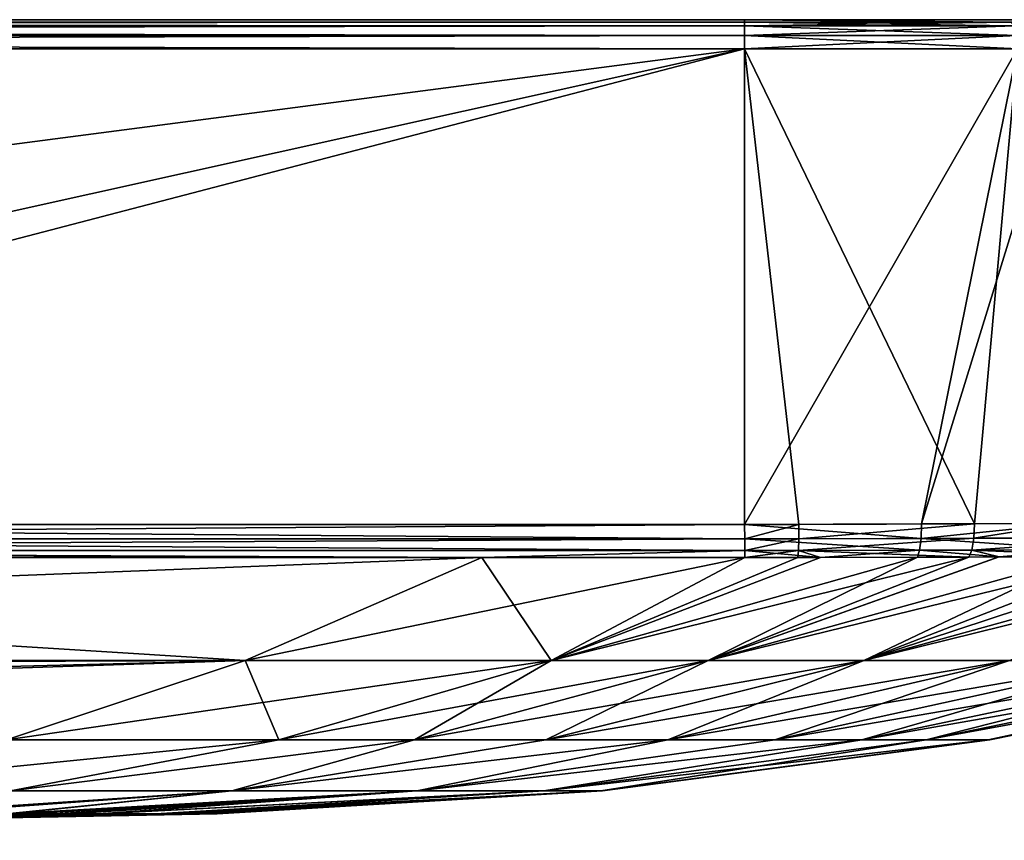
# Model space of a CAD drawing. Extents: x -45 to 45, y -56.5 to 0.
# Drawn here: x 24.8 to 36, y -9.3 to 0 of the extents above; entities that cross this region are included whole.
import ezdxf

# ---------------------------------------------------------------- set-up
doc = ezdxf.new("R2010")
doc.units = 0
doc.layers.add('L4', color=7, linetype='CONTINUOUS')

msp = doc.modelspace()

# ---------------------------------------------------------------- linework, layer by layer
at = {"layer": 'L4', "color": 7}
for points in [[(-43.20027, 0.031414, 63), (-33, 0.031414, 73.20027), (43.20027, 0.031414, 63)], [(-43.20027, 0.031414, -63), (33, 0.031414, -73.20027), (-33, 0.031414, -73.20027)], [(43.20027, 0.031414, 63), (33, 0.031414, -73.20027), (-43.20027, 0.031414, -63)], [(43.20027, 0.031414, 63), (-43.20027, 0.031414, -63), (-43.20027, 0.031414, 63)], [(-33, 0.031414, 73.20027), (33, 0.031414, 73.20027), (43.20027, 0.031414, 63)], [(33, 0.005236, 74.70004), (33, 0.031414, 73.20027), (-33, 0.005236, 74.70004)], [(-33, 0.005236, 74.70004), (33, 0.031414, 73.20027), (-33, 0.031414, 73.20027)], [(-33, 0.005236, -74.70004), (-33, 0.031414, -73.20027), (33, 0.005236, -74.70004)], [(33, 0.005236, -74.70004), (-33, 0.031414, -73.20027), (33, 0.031414, -73.20027)], [(33, 0.005236, 74.70004), (-33, 0.005236, 74.70004), (-33, -0.037568, 74.84932)], [(33, 0.005236, 74.70004), (-33, -0.037568, 74.84932), (33, -0.037568, 74.84932)], [(-33, 0.005236, -74.70004), (33, 0.005236, -74.70004), (33, -0.037568, -74.84932)], [(-33, 0.005236, -74.70004), (33, -0.037568, -74.84932), (-33, -0.037568, -74.84932)], [(43.20027, 0.031414, -63), (36.15206, 0.031414, -72.70104), (33, 0.031414, -73.20027)], [(43.20027, 0.031414, -63), (33, 0.031414, -73.20027), (43.20027, 0.031414, 63)], [(43.20027, 0.031414, 63), (33, 0.031414, 73.20027), (36.15206, 0.031414, 72.70104)], [(33, 0.005236, 74.70004), (36.0282, 0.005236, 74.30138), (33, 0.031414, 73.20027)], [(33, 0.031414, 73.20027), (36.0282, 0.005236, 74.30138), (36.15206, 0.031414, 72.70104)], [(33, 0.005236, -74.70004), (33, 0.031414, -73.20027), (36.0282, 0.005236, -74.30138)], [(36.0282, 0.005236, -74.30138), (33, 0.031414, -73.20027), (36.15206, 0.031414, -72.70104)], [(36.0282, 0.005236, 74.30138), (33, 0.005236, 74.70004), (33, -0.037568, 74.84932)], [(36.0282, 0.005236, 74.30138), (33, -0.037568, 74.84932), (36.06683, -0.037568, 74.44557)], [(36.0282, 0.005236, -74.30138), (36.06683, -0.037568, -74.44557), (33, 0.005236, -74.70004)], [(33, 0.005236, -74.70004), (36.06683, -0.037568, -74.44557), (33, -0.037568, -74.84932)], [(33, -0.037568, 74.84932), (-33, -0.037568, 74.84932), (-33, -0.149276, 74.9572)], [(33, -0.037568, 74.84932), (-33, -0.149276, 74.9572), (33, -0.149276, 74.9572)], [(-33, -0.037568, -74.84932), (33, -0.037568, -74.84932), (33, -0.149276, -74.9572)], [(-33, -0.037568, -74.84932), (33, -0.149276, -74.9572), (-33, -0.149276, -74.9572)], [(36.06683, -0.037568, 74.44557), (33, -0.037568, 74.84932), (33, -0.149276, 74.9572)], [(36.06683, -0.037568, 74.44557), (33, -0.149276, 74.9572), (36.09475, -0.149276, 74.54976)], [(33, -0.149276, -74.9572), (33, -0.037568, -74.84932), (36.09475, -0.149276, -74.54976)], [(36.09475, -0.149276, -74.54976), (33, -0.037568, -74.84932), (36.06683, -0.037568, -74.44557)], [(33, -0.149276, 74.9572), (-33, -0.149276, 74.9572), (-33, -0.299954, 74.99477)], [(33, -0.149276, 74.9572), (-33, -0.299954, 74.99477), (33, -0.299954, 74.99477)], [(-33, -0.149276, -74.9572), (33, -0.149276, -74.9572), (33, -0.299954, -74.99477)], [(-33, -0.149276, -74.9572), (33, -0.299954, -74.99477), (-33, -0.299954, -74.99477)], [(36.09475, -0.149276, 74.54976), (33, -0.149276, 74.9572), (33, -0.299954, 74.99477)], [(36.09475, -0.149276, 74.54976), (33, -0.299954, 74.99477), (36.10447, -0.299954, 74.58606)], [(36.09475, -0.149276, -74.54976), (36.10447, -0.299954, -74.58606), (33, -0.149276, -74.9572)], [(33, -0.149276, -74.9572), (36.10447, -0.299954, -74.58606), (33, -0.299954, -74.99477)], [(-8.454395, -5.710379, 74.90032), (33, -0.299954, 74.99477), (-33, -0.299954, 74.99477)], [(8.596797, -5.710379, -74.90032), (-33, -0.299954, -74.99477), (33, -0.299954, -74.99477)], [(12.2728, -5.710379, 74.90032), (33, -0.299954, 74.99477), (-8.454395, -5.710379, 74.90032)], [(8.596797, -5.710379, -74.90032), (33, -0.299954, -74.99477), (33, -5.709884, -74.90034)], [(12.2728, -5.710379, 74.90032), (33, -5.709884, 74.90034), (33, -0.299954, 74.99477)], [(33, -0.299954, 74.99477), (33, -5.709884, 74.90034), (36.10447, -0.299954, 74.58606)], [(36.10447, -0.299954, 74.58606), (33, -5.709884, 74.90034), (35.01363, -5.701568, 74.72888)], [(36.10447, -0.299954, -74.58606), (35.6142, -5.699567, -74.60983), (33, -0.299954, -74.99477)], [(33, -0.299954, -74.99477), (35.6142, -5.699567, -74.60983), (33.61847, -5.707013, -74.8843)], [(33, -0.299954, -74.99477), (33.61847, -5.707013, -74.8843), (33, -5.709884, -74.90034)], [(36.10447, -0.299954, 74.58606), (35.01363, -5.701568, 74.72888), (36.68147, -0.299954, 74.34706)], [(36.68147, -0.299954, 74.34706), (35.01363, -5.701568, 74.72888), (36.6725, -5.696711, 74.2989)], [(36.10447, -0.299954, -74.58606), (36.66512, -5.696829, -74.27887), (35.6142, -5.699567, -74.60983)], [(33.00083, -5.872206, -74.8628), (8.596797, -5.872312, -74.86297), (33, -5.709884, -74.90034)], [(33, -5.709884, -74.90034), (8.596797, -5.872312, -74.86297), (8.596797, -5.710379, -74.90032)], [(33, -5.709884, 74.90034), (12.2728, -5.710379, 74.90032), (33.00083, -5.872206, 74.8628)], [(33.00083, -5.872206, 74.8628), (12.2728, -5.710379, 74.90032), (12.2728, -5.872312, 74.86297)], [(33, -5.709884, 74.90034), (35.00761, -5.86702, 74.69033), (35.01363, -5.701568, 74.72888)], [(33.00083, -5.872206, -74.8628), (33, -5.709884, -74.90034), (33.61847, -5.707013, -74.8843)], [(33.00083, -5.872206, 74.8628), (35.00761, -5.86702, 74.69033), (33, -5.709884, 74.90034)], [(33.00083, -5.872206, -74.8628), (33.61847, -5.707013, -74.8843), (33.61724, -5.870418, -74.84627)], [(33.61724, -5.870418, -74.84627), (33.61847, -5.707013, -74.8843), (35.6142, -5.699567, -74.60983)], [(33.61724, -5.870418, -74.84627), (35.6142, -5.699567, -74.60983), (35.60608, -5.865753, -74.57131)], [(36.6725, -5.696711, 74.2989), (35.01363, -5.701568, 74.72888), (35.00761, -5.86702, 74.69033)], [(35.00761, -5.86702, 74.69033), (36.92573, -5.863465, 74.19203), (36.6725, -5.696711, 74.2989)], [(35.60608, -5.865753, -74.57131), (35.6142, -5.699567, -74.60983), (36.66512, -5.696829, -74.27887)], [(35.60608, -5.865753, -74.57131), (36.66512, -5.696829, -74.27887), (37.49626, -5.862644, -73.97504)], [(33.00151, -6.005155, -74.76239), (8.596797, -6.005089, -74.76303), (33.00083, -5.872206, -74.8628)], [(33.00083, -5.872206, -74.8628), (8.596797, -6.005089, -74.76303), (8.596797, -5.872312, -74.86297)], [(33.00083, -5.872206, 74.8628), (12.2728, -5.872312, 74.86297), (33.00151, -6.005155, 74.76239)], [(33.00151, -6.005155, 74.76239), (12.2728, -5.872312, 74.86297), (12.2728, -6.005089, 74.76303)], [(33.00083, -5.872206, 74.8628), (34.99046, -6.001329, 74.58755), (35.00761, -5.86702, 74.69033)], [(33.00151, -6.005155, -74.76239), (33.00083, -5.872206, -74.8628), (33.61724, -5.870418, -74.84627)], [(33.00151, -6.005155, 74.76239), (34.99046, -6.001329, 74.58755), (33.00083, -5.872206, 74.8628)], [(33.00151, -6.005155, -74.76239), (33.61724, -5.870418, -74.84627), (33.61256, -6.003847, -74.74466)], [(33.61256, -6.003847, -74.74466), (33.61724, -5.870418, -74.84627), (35.60608, -5.865753, -74.57131)], [(33.61256, -6.003847, -74.74466), (35.60608, -5.865753, -74.57131), (35.58341, -6.00037, -74.46869)], [(34.99046, -6.001329, 74.58755), (36.8907, -5.998638, 74.09118), (35.00761, -5.86702, 74.69033)], [(35.00761, -5.86702, 74.69033), (36.8907, -5.998638, 74.09118), (36.92573, -5.863465, 74.19203)], [(35.58341, -6.00037, -74.46869), (35.60608, -5.865753, -74.57131), (37.49626, -5.862644, -73.97504)], [(35.58341, -6.00037, -74.46869), (37.49626, -5.862644, -73.97504), (37.45583, -5.998015, -73.87558)], [(30.00885, -6.085683, -74.61668), (8.596797, -6.085791, -74.61776), (8.596797, -6.005089, -74.76303)], [(33.00151, -6.005155, -74.76239), (30.00885, -6.085683, -74.61668), (8.596797, -6.005089, -74.76303)], [(33.00151, -6.005155, 74.76239), (12.2728, -6.005089, 74.76303), (30.00884, -6.085686, 74.61671)], [(30.00884, -6.085686, 74.61671), (12.2728, -6.005089, 74.76303), (12.2728, -6.085791, 74.61776)], [(30.00884, -6.085686, 74.61671), (33.00193, -6.085668, 74.61653), (33.00151, -6.005155, 74.76239)], [(33.00193, -6.085668, -74.61653), (30.00885, -6.085683, -74.61668), (33.00151, -6.005155, -74.76239)], [(33.00151, -6.005155, 74.76239), (33.86221, -6.08329, 74.53879), (34.99046, -6.001329, 74.58755)], [(33.61256, -6.003847, -74.74466), (33.00193, -6.085668, -74.61653), (33.00151, -6.005155, -74.76239)], [(33.00193, -6.085668, 74.61653), (33.86221, -6.08329, 74.53879), (33.00151, -6.005155, 74.76239)], [(33.60527, -6.083825, -74.59736), (33.00193, -6.085668, -74.61653), (33.61256, -6.003847, -74.74466)], [(33.61256, -6.003847, -74.74466), (33.86343, -6.083169, -74.56063), (33.60527, -6.083825, -74.59736)], [(35.58341, -6.00037, -74.46869), (35.55035, -6.07888, -74.32067), (33.61256, -6.003847, -74.74466)], [(33.61256, -6.003847, -74.74466), (35.55035, -6.07888, -74.32067), (33.86343, -6.083169, -74.56063)], [(33.86221, -6.08329, 74.53879), (34.96527, -6.08024, 74.43911), (34.99046, -6.001329, 74.58755)], [(34.96527, -6.08024, 74.43911), (35.89336, -6.078332, 74.19503), (34.99046, -6.001329, 74.58755)], [(34.99046, -6.001329, 74.58755), (35.89336, -6.078332, 74.19503), (36.8907, -5.998638, 74.09118)], [(35.58341, -6.00037, -74.46869), (35.89629, -6.078243, -74.21052), (35.55035, -6.07888, -74.32067)], [(37.45583, -5.998015, -73.87558), (37.39745, -6.075479, -73.73261), (35.58341, -6.00037, -74.46869)], [(35.58341, -6.00037, -74.46869), (37.39745, -6.075479, -73.73261), (35.89629, -6.078243, -74.21052)], [(35.89336, -6.078332, 74.19503), (36.84001, -6.076386, 73.94608), (36.8907, -5.998638, 74.09118)], [(27.31677, -7.25617, 70.32719), (30.00884, -6.085686, 74.61671), (-0.085409, -7.25617, 70.32719)], [(-0.085409, -7.25617, 70.32719), (30.00884, -6.085686, 74.61671), (12.2728, -6.085791, 74.61776)], [(8.596797, -6.085791, -74.61776), (27.31677, -7.25617, -70.32719), (-0.085409, -7.25617, -70.32719)], [(30.00885, -6.085683, -74.61668), (27.31677, -7.25617, -70.32719), (8.596797, -6.085791, -74.61776)], [(30.7983, -7.25617, 70.28387), (33.00193, -6.085668, 74.61653), (27.31677, -7.25617, 70.32719)], [(27.31677, -7.25617, 70.32719), (33.00193, -6.085668, 74.61653), (30.00884, -6.085686, 74.61671)], [(30.00885, -6.085683, -74.61668), (30.7983, -7.25617, -70.28387), (27.31677, -7.25617, -70.32719)], [(33.00193, -6.085668, -74.61653), (30.7983, -7.25617, -70.28387), (30.00885, -6.085683, -74.61668)], [(30.7983, -7.25617, -70.28387), (35.55035, -6.07888, -74.32067), (32.58616, -7.25617, -69.96054)], [(30.7983, -7.25617, -70.28387), (33.86343, -6.083169, -74.56063), (35.55035, -6.07888, -74.32067)], [(32.58616, -7.25617, 69.96054), (34.96527, -6.08024, 74.43911), (30.7983, -7.25617, 70.28387)], [(30.7983, -7.25617, 70.28387), (34.96527, -6.08024, 74.43911), (33.86221, -6.08329, 74.53879)], [(30.7983, -7.25617, -70.28387), (33.60527, -6.083825, -74.59736), (33.86343, -6.083169, -74.56063)], [(30.7983, -7.25617, 70.28387), (33.86221, -6.08329, 74.53879), (33.00193, -6.085668, 74.61653)], [(33.00193, -6.085668, -74.61653), (33.60527, -6.083825, -74.59736), (30.7983, -7.25617, -70.28387)], [(32.58616, -7.25617, -69.96054), (37.39745, -6.075479, -73.73261), (34.35551, -7.25617, -69.30014)], [(32.58616, -7.25617, -69.96054), (35.89629, -6.078243, -74.21052), (37.39745, -6.075479, -73.73261)], [(34.35551, -7.25617, 69.30014), (36.84001, -6.076386, 73.94608), (32.58616, -7.25617, 69.96054)], [(32.58616, -7.25617, 69.96054), (36.84001, -6.076386, 73.94608), (35.89336, -6.078332, 74.19503)], [(32.58616, -7.25617, -69.96054), (35.55035, -6.07888, -74.32067), (35.89629, -6.078243, -74.21052)], [(32.58616, -7.25617, 69.96054), (35.89336, -6.078332, 74.19503), (34.96527, -6.08024, 74.43911)], [(34.35551, -7.25617, -69.30014), (39.14782, -6.073244, -72.83087), (36.01309, -7.25617, -68.30268)], [(34.35551, -7.25617, -69.30014), (37.93182, -6.074796, -73.45732), (39.14782, -6.073244, -72.83087)], [(36.01309, -7.25617, 68.30268), (38.63443, -6.073748, 73.13487), (34.35551, -7.25617, 69.30014)], [(34.35551, -7.25617, 69.30014), (38.63443, -6.073748, 73.13487), (37.93165, -6.074781, 73.45258)], [(34.35551, -7.25617, 69.30014), (37.93165, -6.074781, 73.45258), (36.84001, -6.076386, 73.94608)], [(34.35551, -7.25617, -69.30014), (37.39745, -6.075479, -73.73261), (37.93182, -6.074796, -73.45732)], [(24.60152, -8.157126, 65.88479), (27.31677, -7.25617, 70.32719), (-0.093689, -8.157126, 65.88479)], [(-0.093689, -8.157126, 65.88479), (27.31677, -7.25617, 70.32719), (-0.085409, -7.25617, 70.32719)], [(27.31677, -7.25617, -70.32719), (5.833333, -7.333351, -70), (-0.085409, -7.25617, -70.32719)], [(5.833374, -7.79821, -67.84774), (5.833333, -7.333351, -70), (27.31677, -7.25617, -70.32719)], [(24.60152, -8.157126, -65.88479), (5.833374, -7.79821, -67.84774), (27.31677, -7.25617, -70.32719)], [(27.70028, -8.157126, 65.84545), (30.7983, -7.25617, 70.28387), (24.60152, -8.157126, 65.88479)], [(24.60152, -8.157126, 65.88479), (30.7983, -7.25617, 70.28387), (27.31677, -7.25617, 70.32719)], [(24.60152, -8.157126, -65.88479), (27.31677, -7.25617, -70.32719), (27.70028, -8.157126, -65.84545)], [(27.70028, -8.157126, -65.84545), (27.31677, -7.25617, -70.32719), (30.7983, -7.25617, -70.28387)], [(29.24302, -8.157126, 65.56161), (32.58616, -7.25617, 69.96054), (27.70028, -8.157126, 65.84545)], [(27.70028, -8.157126, 65.84545), (32.58616, -7.25617, 69.96054), (30.7983, -7.25617, 70.28387)], [(27.70028, -8.157126, -65.84545), (30.7983, -7.25617, -70.28387), (29.24302, -8.157126, -65.56161)], [(30.73923, -8.157126, 64.99984), (34.35551, -7.25617, 69.30014), (29.24302, -8.157126, 65.56161)], [(29.24302, -8.157126, 65.56161), (34.35551, -7.25617, 69.30014), (32.58616, -7.25617, 69.96054)], [(29.24302, -8.157126, -65.56161), (30.7983, -7.25617, -70.28387), (32.58616, -7.25617, -69.96054)], [(29.24302, -8.157126, -65.56161), (32.58616, -7.25617, -69.96054), (30.73923, -8.157126, -64.99984)], [(32.12801, -8.157126, 64.16715), (36.01309, -7.25617, 68.30268), (30.73923, -8.157126, 64.99984)], [(30.73923, -8.157126, 64.99984), (36.01309, -7.25617, 68.30268), (34.35551, -7.25617, 69.30014)], [(30.73923, -8.157126, -64.99984), (32.58616, -7.25617, -69.96054), (34.35551, -7.25617, -69.30014)], [(30.73923, -8.157126, -64.99984), (34.35551, -7.25617, -69.30014), (32.12801, -8.157126, -64.16715)], [(33.3431, -8.157126, 63.09558), (37.46033, -7.25617, 67.01024), (32.12801, -8.157126, 64.16715)], [(32.12801, -8.157126, 64.16715), (37.46033, -7.25617, 67.01024), (36.01309, -7.25617, 68.30268)], [(32.12801, -8.157126, -64.16715), (34.35551, -7.25617, -69.30014), (36.01309, -7.25617, -68.30268)], [(32.12801, -8.157126, -64.16715), (36.01309, -7.25617, -68.30268), (33.3431, -8.157126, -63.09558)], [(34.33179, -8.157126, 61.83998), (38.62157, -7.25617, 65.50246), (33.3431, -8.157126, 63.09558)], [(33.3431, -8.157126, 63.09558), (38.62157, -7.25617, 65.50246), (37.46033, -7.25617, 67.01024)], [(33.3431, -8.157126, -63.09558), (36.01309, -7.25617, -68.30268), (37.46033, -7.25617, -67.01024)], [(33.3431, -8.157126, -63.09558), (37.46033, -7.25617, -67.01024), (34.33179, -8.157126, -61.83998)], [(35.06747, -8.157126, 60.46294), (39.46281, -7.25617, 63.87338), (34.33179, -8.157126, 61.83998)], [(34.33179, -8.157126, 61.83998), (39.46281, -7.25617, 63.87338), (38.62157, -7.25617, 65.50246)], [(34.33179, -8.157126, -61.83998), (37.46033, -7.25617, -67.01024), (38.62157, -7.25617, -65.50246)], [(34.33179, -8.157126, -61.83998), (38.62157, -7.25617, -65.50246), (35.06747, -8.157126, -60.46294)], [(35.77227, -8.157126, 57.52996), (39.9882, -7.25617, 62.20483), (35.06747, -8.157126, 60.46294)], [(35.06747, -8.157126, 60.46294), (39.9882, -7.25617, 62.20483), (39.46281, -7.25617, 63.87338)], [(38.62157, -7.25617, -65.50246), (39.46281, -7.25617, -63.87338), (35.06747, -8.157126, -60.46294)], [(35.06747, -8.157126, -60.46294), (39.46281, -7.25617, -63.87338), (39.9882, -7.25617, -62.20483)], [(35.06747, -8.157126, -60.46294), (39.9882, -7.25617, -62.20483), (35.77227, -8.157126, -57.52996)], [(35.77227, -8.157126, -57.52996), (39.9882, -7.25617, -62.20483), (40.22321, -7.25617, -60.55223)], [(35.77227, -8.157126, -57.52996), (40.22321, -7.25617, -60.55223), (35.7911, -8.157126, -54.49352)], [(35.7911, -8.157126, 54.49352), (40.24178, -7.25617, 57.31533), (35.77227, -8.157126, 57.52996)], [(35.77227, -8.157126, 57.52996), (40.24178, -7.25617, 57.31533), (40.22321, -7.25617, 60.55223)], [(35.77227, -8.157126, 57.52996), (40.22321, -7.25617, 60.55223), (39.9882, -7.25617, 62.20483)], [(35.7911, -8.157126, -54.49352), (40.22321, -7.25617, -60.55223), (40.24178, -7.25617, -57.31533)], [(35.7911, -8.157126, -54.49352), (40.24178, -7.25617, -57.31533), (35.7911, -8.157126, -48.42096)], [(35.7911, -8.157126, -48.42096), (40.24178, -7.25617, -57.31533), (40.24178, -7.25617, -50.87118)], [(35.7911, -8.157126, -48.42096), (40.24178, -7.25617, -50.87118), (35.7911, -8.157126)], [(35.7911, -8.157126), (40.24178, -7.25617, -50.87118), (40.24178, -7.25617)], [(35.7911, -8.157126), (40.24178, -7.25617), (35.7911, -8.157126, 48.42096)], [(35.7911, -8.157126, 48.42096), (40.24178, -7.25617), (40.24178, -7.25617, 50.87118)], [(35.7911, -8.157126, 48.42096), (40.24178, -7.25617, 50.87118), (35.7911, -8.157126, 54.49352)], [(35.7911, -8.157126, 54.49352), (40.24178, -7.25617, 50.87118), (40.24178, -7.25617, 57.31533)], [(24.64583, -8.738821, 61.40703), (27.70028, -8.157126, 65.84545), (21.92985, -8.738821, 61.4424)], [(21.92985, -8.738821, 61.4424), (27.70028, -8.157126, 65.84545), (24.60152, -8.157126, 65.88479)], [(24.64583, -8.738821, -61.40703), (24.60152, -8.157126, -65.88479), (27.70028, -8.157126, -65.84545)], [(29.24302, -8.157126, 65.56161), (27.70028, -8.157126, 65.84545), (24.64583, -8.738821, 61.40703)], [(29.24302, -8.157126, -65.56161), (27.16653, -8.738821, -60.69955), (24.64583, -8.738821, -61.40703)], [(29.24302, -8.157126, -65.56161), (24.64583, -8.738821, -61.40703), (27.70028, -8.157126, -65.84545)], [(24.64583, -8.738821, 61.40703), (27.16653, -8.738821, 60.69955), (29.24302, -8.157126, 65.56161)], [(30.73923, -8.157126, -64.99984), (27.16653, -8.738821, -60.69955), (29.24302, -8.157126, -65.56161)], [(29.26944, -8.738821, -59.18093), (27.16653, -8.738821, -60.69955), (32.12801, -8.157126, -64.16715)], [(32.12801, -8.157126, -64.16715), (27.16653, -8.738821, -60.69955), (30.73923, -8.157126, -64.99984)], [(30.73923, -8.157126, 64.99984), (27.16653, -8.738821, 60.69955), (32.12801, -8.157126, 64.16715)], [(32.12801, -8.157126, 64.16715), (27.16653, -8.738821, 60.69955), (29.26944, -8.738821, 59.18093)], [(29.24302, -8.157126, 65.56161), (27.16653, -8.738821, 60.69955), (30.73923, -8.157126, 64.99984)], [(32.12801, -8.157126, -64.16715), (33.3431, -8.157126, -63.09558), (29.26944, -8.738821, -59.18093)], [(29.26944, -8.738821, -59.18093), (33.3431, -8.157126, -63.09558), (34.33179, -8.157126, -61.83998)], [(29.26944, -8.738821, -59.18093), (34.33179, -8.157126, -61.83998), (30.71571, -8.738821, -57.0525)], [(30.71571, -8.738821, 57.0525), (34.33179, -8.157126, 61.83998), (29.26944, -8.738821, 59.18093)], [(32.12801, -8.157126, 64.16715), (29.26944, -8.738821, 59.18093), (33.3431, -8.157126, 63.09558)], [(33.3431, -8.157126, 63.09558), (29.26944, -8.738821, 59.18093), (34.33179, -8.157126, 61.83998)], [(30.71571, -8.738821, -57.0525), (34.33179, -8.157126, -61.83998), (35.06747, -8.157126, -60.46294)], [(30.71571, -8.738821, -57.0525), (35.06747, -8.157126, -60.46294), (31.36491, -8.738821, -54.50768)], [(35.06747, -8.157126, 60.46294), (34.33179, -8.157126, 61.83998), (30.71571, -8.738821, 57.0525)], [(35.06747, -8.157126, 60.46294), (30.71571, -8.738821, 57.0525), (35.77227, -8.157126, 57.52996)], [(35.77227, -8.157126, 57.52996), (30.71571, -8.738821, 57.0525), (31.36491, -8.738821, 54.50768)], [(31.36491, -8.738821, -54.50768), (35.06747, -8.157126, -60.46294), (35.77227, -8.157126, -57.52996)], [(31.36491, -8.738821, -54.50768), (35.77227, -8.157126, -57.52996), (31.384, -8.738821, -51.67171)], [(35.77227, -8.157126, 57.52996), (31.36491, -8.738821, 54.50768), (35.7911, -8.157126, 54.49352)], [(35.7911, -8.157126, 54.49352), (31.36491, -8.738821, 54.50768), (31.384, -8.738821, 51.67171)], [(31.384, -8.738821, -51.67171), (35.77227, -8.157126, -57.52996), (35.7911, -8.157126, -54.49352)], [(31.384, -8.738821, -51.67171), (35.7911, -8.157126, -54.49352), (31.384, -8.738821, -45.97073)], [(31.384, -8.738821, -45.97073), (35.7911, -8.157126, -54.49352), (35.7911, -8.157126, -48.42096)], [(31.384, -8.738821, -45.97073), (35.7911, -8.157126, -48.42096), (31.384, -8.738821)], [(31.384, -8.738821), (35.7911, -8.157126, -48.42096), (35.7911, -8.157126)], [(31.384, -8.738821), (35.7911, -8.157126), (31.384, -8.738821, 45.97073)], [(35.7911, -8.157126, 54.49352), (31.384, -8.738821, 51.67171), (35.7911, -8.157126, 48.42096)], [(31.384, -8.738821, 51.67171), (31.384, -8.738821, 45.97073), (35.7911, -8.157126, 48.42096)], [(35.7911, -8.157126, 48.42096), (31.384, -8.738821, 45.97073), (35.7911, -8.157126)], [(24.64583, -8.738821, 61.40703), (23.26438, -9, 56.42556), (27.16653, -8.738821, 60.69955)], [(23.55242, -9, 56.27546), (27.16653, -8.738821, 60.69955), (23.26438, -9, 56.42556)], [(27.16653, -8.738821, -60.69955), (23.53785, -9, -56.43684), (23.31028, -9, -56.48734)], [(27.16653, -8.738821, -60.69955), (23.31028, -9, -56.48734), (24.64583, -8.738821, -61.40703)], [(24.60311, -9, -55.67286), (23.53785, -9, -56.43684), (27.16653, -8.738821, -60.69955)], [(24.63814, -9, 55.70971), (27.16653, -8.738821, 60.69955), (23.55242, -9, 56.27546)], [(25.20229, -9, -55.24314), (24.60311, -9, -55.67286), (29.26944, -8.738821, -59.18093)], [(29.26944, -8.738821, -59.18093), (24.60311, -9, -55.67286), (27.16653, -8.738821, -60.69955)], [(24.85777, -9, 55.59526), (29.26944, -8.738821, 59.18093), (24.63814, -9, 55.70971)], [(24.63814, -9, 55.70971), (29.26944, -8.738821, 59.18093), (27.16653, -8.738821, 60.69955)], [(24.85777, -9, 55.59526), (25.15083, -9, 55.21397), (29.26944, -8.738821, 59.18093)], [(29.26944, -8.738821, 59.18093), (25.15083, -9, 55.21397), (25.64674, -9, 54.56875)], [(29.26944, -8.738821, -59.18093), (25.33585, -9, -55.14735), (25.20229, -9, -55.24314)], [(29.26944, -8.738821, -59.18093), (25.67228, -9, -54.6015), (25.33585, -9, -55.14735)], [(29.26944, -8.738821, 59.18093), (25.64674, -9, 54.56875), (30.71571, -8.738821, 57.0525)], [(30.71571, -8.738821, 57.0525), (25.64674, -9, 54.56875), (26.3694, -9, 53.62849)], [(30.71571, -8.738821, -57.0525), (26.2976, -9, -53.58693), (25.67228, -9, -54.6015)], [(30.71571, -8.738821, -57.0525), (25.67228, -9, -54.6015), (29.26944, -8.738821, -59.18093)], [(26.45777, -9, -53.32705), (26.2976, -9, -53.58693), (30.71571, -8.738821, -57.0525)], [(30.71571, -8.738821, 57.0525), (26.3694, -9, 53.62849), (31.36491, -8.738821, 54.50768)], [(31.36491, -8.738821, 54.50768), (26.3694, -9, 53.62849), (26.4333, -9, 53.54535)], [(31.36491, -8.738821, 54.50768), (26.4333, -9, 53.54535), (26.47596, -9, 53.35375)], [(31.36491, -8.738821, -54.50768), (26.65364, -9, -53.00925), (26.45777, -9, -53.32705)], [(31.36491, -8.738821, -54.50768), (26.45777, -9, -53.32705), (30.71571, -8.738821, -57.0525)], [(26.47596, -9, 53.35375), (26.7791, -9, 51.99216), (31.36491, -8.738821, 54.50768)], [(26.82641, -9, -52.007), (26.65364, -9, -53.00925), (31.36491, -8.738821, -54.50768)], [(31.36491, -8.738821, 54.50768), (26.7791, -9, 51.99216), (26.89612, -9, 51.46658)], [(31.36491, -8.738821, -54.50768), (26.91818, -9, -51.47463), (26.82641, -9, -52.007)], [(31.36491, -8.738821, 54.50768), (26.89612, -9, 51.46658), (31.384, -8.738821, 51.67171)], [(31.384, -8.738821, 51.67171), (26.89612, -9, 51.46658), (27, -9, 51)], [(26.91818, -9, -51.47463), (31.36491, -8.738821, -54.50768), (27, -9, -51)], [(27, -9, -51), (31.36491, -8.738821, -54.50768), (31.384, -8.738821, -51.67171)], [(27, -9, -51), (31.384, -8.738821, -51.67171), (27, -9, -49.48222)], [(31.384, -8.738821, -45.97073), (27, -9, -43.52051), (31.384, -8.738821, -51.67171)], [(31.384, -8.738821, -51.67171), (27, -9, -43.52051), (27, -9, -48.8499)], [(31.384, -8.738821, -51.67171), (27, -9, -48.8499), (27, -9, -49.48222)], [(27, -9, 49.48222), (27, -9, 48.8499), (31.384, -8.738821, 51.67171)], [(31.384, -8.738821, 51.67171), (27, -9, 48.8499), (31.384, -8.738821, 45.97073)], [(31.384, -8.738821, 51.67171), (27, -9, 51), (27, -9, 49.48222)], [(27, -9, 48.8499), (27, -9, 43.52051), (31.384, -8.738821, 45.97073)], [(31.384, -8.738821, 45.97073), (27, -9, 43.52051), (27, -9, 39.49592)], [(31.384, -8.738821, 45.97073), (27, -9, 39.49592), (31.384, -8.738821)], [(31.384, -8.738821), (27, -9, 39.49592), (27, -9)], [(31.384, -8.738821), (27, -9), (31.384, -8.738821, -45.97073)], [(31.384, -8.738821, -45.97073), (27, -9), (27, -9, -39.49592)], [(31.384, -8.738821, -45.97073), (27, -9, -39.49592), (27, -9, -43.52051)], [(15.06921, -9.210994, 25.23209), (0.571253, -9.3, 0.821005), (27, -9, 39.49592)], [(27, -9, 39.49592), (0.571253, -9.3, 0.821005), (0.671677, -9.3, 0.70702)], [(0.832797, -9.3, -0.553918), (0.67115, -9.3, -0.702626), (27, -9, -39.49592)], [(0.67115, -9.3, -0.702626), (14.8988, -9.213077, -24.96987), (27, -9, -39.49592)], [(27, -9, 39.49592), (0.671677, -9.3, 0.70702), (27, -9)], [(0.671677, -9.3, 0.70702), (0.886227, -9.3, 0.463496), (27, -9)], [(27, -9, -39.49592), (0.995147, -9.3, -0.098654), (0.832797, -9.3, -0.553918)], [(27, -9), (0.886227, -9.3, 0.463496), (1, -9.3)], [(27, -9, -39.49592), (1, -9.3), (0.995147, -9.3, -0.098654)], [(27, -9), (1, -9.3), (27, -9, -39.49592)], [(27, -9, -39.49592), (14.8988, -9.213077, -24.96987), (16.16334, -9.196973, -27.21214)], [(16.31745, -9.194907, 27.54647), (15.06921, -9.210994, 25.23209), (27, -9, 39.49592)], [(16.16334, -9.196973, -27.21214), (17.11401, -9.183846, -29.66638), (27, -9, -39.49592)], [(16.31745, -9.194907, 27.54647), (27, -9, 39.49592), (17.21516, -9.182393, 30.00921)], [(27, -9, -39.49592), (17.11401, -9.183846, -29.66638), (17.6985, -9.175254, -32.22751)], [(17.21516, -9.182393, 30.00921), (27, -9, 39.49592), (17.70789, -9.175094, 32.36915)], [(25.15083, -9, 55.21397), (24.63814, -9, 55.70971), (17.33507, -9.154382, 39.22041)], [(25.15083, -9, 55.21397), (17.33507, -9.154382, 39.22041), (25.64674, -9, 54.56875)], [(25.64674, -9, 54.56875), (17.33507, -9.154382, 39.22041), (17.59491, -9.159084, 38.22727)], [(25.64674, -9, 54.56875), (17.59491, -9.159084, 38.22727), (17.67405, -9.161501, 37.55197)], [(26.3694, -9, 53.62849), (25.64674, -9, 54.56875), (17.67405, -9.161501, 37.55197)], [(17.8647, -9.167325, 35.925), (26.47596, -9, 53.35375), (17.67405, -9.161501, 37.55197)], [(17.67405, -9.161501, 37.55197), (26.47596, -9, 53.35375), (26.4333, -9, 53.54535)], [(17.67405, -9.161501, 37.55197), (26.4333, -9, 53.54535), (26.3694, -9, 53.62849)], [(27, -9, -39.49592), (17.6985, -9.175254, -32.22751), (27, -9, -43.52051)], [(27, -9, -43.52051), (17.6985, -9.175254, -32.22751), (17.71178, -9.174973, -32.38484)], [(24.60311, -9, -55.67286), (25.20229, -9, -55.24314), (17.70542, -9.16167, -37.57937)], [(17.70542, -9.16167, -37.57937), (25.20229, -9, -55.24314), (25.33585, -9, -55.14735)], [(17.70542, -9.16167, -37.57937), (25.33585, -9, -55.14735), (17.71013, -9.161867, -37.51856)], [(17.74399, -9.174558, 32.54206), (17.70789, -9.175094, 32.36915), (27, -9, 49.48222)], [(27, -9, 49.48222), (17.70789, -9.175094, 32.36915), (27, -9, 48.8499)], [(17.70789, -9.175094, 32.36915), (27, -9, 39.49592), (27, -9, 43.52051)], [(17.70789, -9.175094, 32.36915), (27, -9, 43.52051), (27, -9, 48.8499)], [(25.33585, -9, -55.14735), (25.67228, -9, -54.6015), (17.71013, -9.161867, -37.51856)], [(17.71013, -9.161867, -37.51856), (25.67228, -9, -54.6015), (26.2976, -9, -53.58693)], [(17.71013, -9.161867, -37.51856), (26.2976, -9, -53.58693), (17.82969, -9.166884, -35.97734)], [(27, -9, -49.48222), (17.71178, -9.174973, -32.38484), (27, -9, -51)], [(27, -9, -51), (17.71178, -9.174973, -32.38484), (17.89431, -9.171106, -34.54613)], [(27, -9, -43.52051), (17.71178, -9.174973, -32.38484), (27, -9, -48.8499)], [(27, -9, -48.8499), (17.71178, -9.174973, -32.38484), (27, -9, -49.48222)], [(17.74399, -9.174558, 32.54206), (27, -9, 49.48222), (17.87833, -9.17082, 34.58712)], [(26.65364, -9, -53.00925), (17.90547, -9.170065, -35.00038), (17.82969, -9.166884, -35.97734)], [(17.82969, -9.166884, -35.97734), (26.2976, -9, -53.58693), (26.45777, -9, -53.32705)], [(17.82969, -9.166884, -35.97734), (26.45777, -9, -53.32705), (26.65364, -9, -53.00925)], [(17.88728, -9.168014, 35.73232), (26.7791, -9, 51.99216), (17.8647, -9.167325, 35.925)], [(17.8647, -9.167325, 35.925), (26.7791, -9, 51.99216), (26.47596, -9, 53.35375)], [(26.7791, -9, 51.99216), (17.90547, -9.170065, 35.00038), (17.87833, -9.17082, 34.58712)], [(26.7791, -9, 51.99216), (17.87833, -9.17082, 34.58712), (26.89612, -9, 51.46658)], [(17.87833, -9.17082, 34.58712), (27, -9, 49.48222), (27, -9, 51)], [(17.87833, -9.17082, 34.58712), (27, -9, 51), (26.89612, -9, 51.46658)], [(17.88728, -9.168014, 35.73232), (17.90547, -9.170065, 35.00038), (26.7791, -9, 51.99216)], [(17.89431, -9.171106, -34.54613), (17.90367, -9.170908, -34.65697), (26.82641, -9, -52.007)], [(27, -9, -51), (17.89431, -9.171106, -34.54613), (26.91818, -9, -51.47463)], [(26.91818, -9, -51.47463), (17.89431, -9.171106, -34.54613), (26.82641, -9, -52.007)], [(26.82641, -9, -52.007), (17.90367, -9.170908, -34.65697), (17.90547, -9.170065, -35.00038)], [(26.82641, -9, -52.007), (17.90547, -9.170065, -35.00038), (26.65364, -9, -53.00925)], [(24.85777, -9, 55.59526), (24.63814, -9, 55.70971), (25.15083, -9, 55.21397)]]:
    msp.add_3dface(points, dxfattribs=at)

doc.saveas('drawing.dxf')
